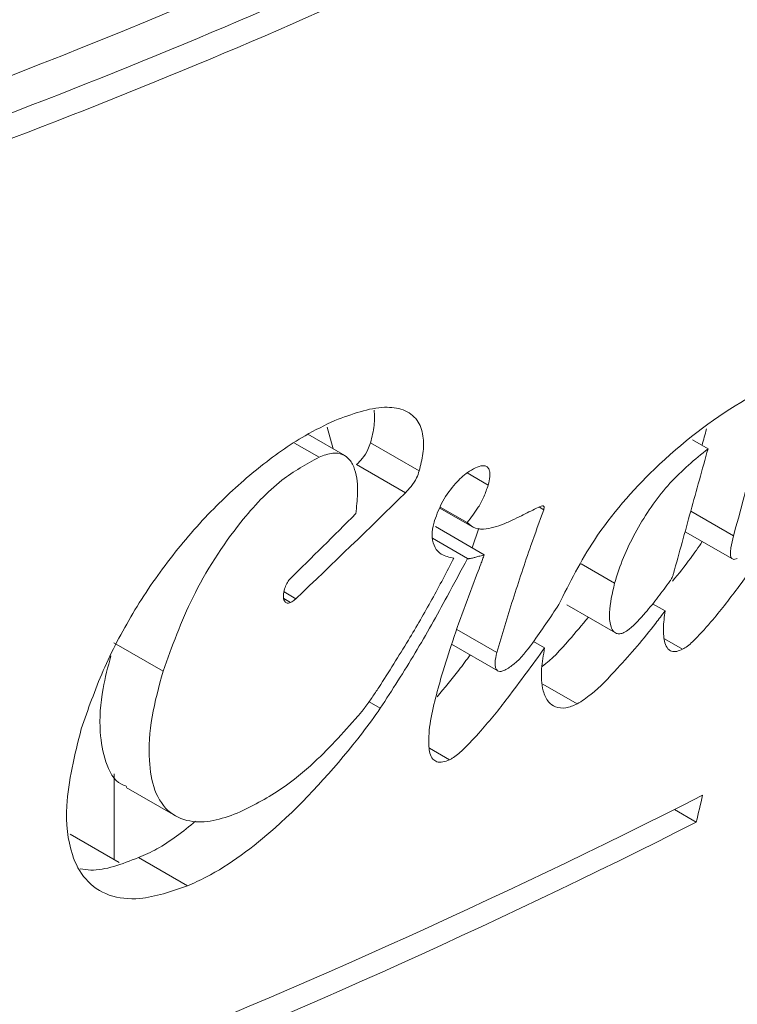
# Model space of a CAD drawing. Units: millimetres. Extents: x 0 to 210, y 0 to 297.
# Drawn here: x 168 to 170, y 241 to 244 of the extents above; entities that cross this region are included whole.
import ezdxf

# ---------------------------------------------------------------- set-up
doc = ezdxf.new("R2010")
doc.units = ezdxf.units.MM

msp = doc.modelspace()

# ---------------------------------------------------------------- linework, layer by layer
at = {"color": 7, "linetype": 'Continuous', "lineweight": 15}
for p, q in [((168.614, 242.7761), (168.5964, 242.8394)), ((168.6478, 242.7566), (168.5402, 242.8187)), ((169.6642, 242.8029), (169.7095, 242.7767)), ((168.7232, 242.7939), (168.8657, 242.7117)), ((168.6827, 242.73), (168.8252, 242.6477)), ((168.926, 242.603), (169.0193, 242.5491)), ((168.9273, 242.6059), (169.0055, 242.5608)), ((168.9133, 242.5488), (169.0555, 242.4667)), ((169.0395, 242.5439), (169.0204, 242.487)), ((168.9044, 242.5151), (169.0069, 242.4559)), ((169.6424, 242.534), (169.7806, 242.4542)), ((168.4706, 242.358), (168.5053, 242.338)), ((169.2972, 242.32), (169.439, 242.2381)), ((169.5477, 242.3234), (169.5838, 242.3026)), ((167.9736, 242.2088), (168.117, 242.126)), ((168.9604, 242.2052), (169.0954, 242.1273)), ((169.1997, 242.213), (169.232, 242.1944)), ((168.7192, 242.0366), (168.7518, 242.0178)), ((167.9743, 241.5749), (167.9743, 241.8262)), ((168.0098, 241.7858), (168.1532, 241.703)), ((169.6111, 241.7218), (169.6753, 241.6847)), ((167.9888, 241.5666), (167.8455, 241.6493)), ((168.0454, 241.5814), (168.1887, 241.4987))]:
    msp.add_line(p, q, dxfattribs=at)
at = {"color": 8, "linetype": 'Continuous', "lineweight": 15}
for p, q in [((168.5015, 242.7931), (168.5729, 242.7519)), ((169.0056, 242.7058), (169.0672, 242.6703)), ((169.2167, 242.6057), (169.2295, 242.5984)), ((169.659, 242.594), (169.7842, 242.5218)), ((169.3389, 242.4396), (169.4365, 242.3833)), ((168.4698, 242.3388), (168.4897, 242.3273)), ((168.9754, 242.2482), (169.0926, 242.1805)), ((169.5825, 242.2206), (169.635, 242.1903)), ((169.2265, 242.0885), (169.3273, 242.0303)), ((168.8957, 241.9008), (168.9541, 241.8672))]:
    msp.add_line(p, q, dxfattribs=at)
at = {"color": 7, "linetype": 'Continuous', "lineweight": 15}
for centre, radius, start, end in [((159.8607, 261.1419), 21.7303, 291.54228, 296.90396), ((159.8461, 261.105), 21.766, 291.48869, 296.84535)]:
    msp.add_arc(centre, radius, start, end, dxfattribs=at)
for centre, major_axis, ratio, start_param, end_param in [((156.8633, 253.2963), (19.1992, -0.2954), 0.587275, 5.204377, 5.453296), ((156.8633, 253.4743), (12.5307, 54.3827), 0.272333, 4.572676, 4.580479), ((156.8633, 253.4743), (12.4015, 53.8221), 0.272333, 4.575554, 4.576453), ((156.8633, 252.4501), (16.9538, 13.2945), 0.709331, 4.848401, 4.86918), ((156.8633, 252.594), (16.6521, 14.1353), 0.70414, 4.816135, 4.828608), ((156.8633, 253.6335), (12.596, 63.6551), 0.231791, 4.569593, 4.570853)]:
    msp.add_ellipse(centre, major_axis=major_axis, ratio=ratio, start_param=start_param, end_param=end_param, dxfattribs=at)
for points, knots in [([(169.8024, 244.7145), (169.3991, 244.5158), (168.5924, 244.1185), (167.2837, 243.5956), (166.3571, 243.3004), (165.894, 243.1529)], [0, 0, 0, 0, 0.333287, 0.666705, 1, 1, 1, 1]), ([(169.8381, 244.654), (169.4354, 244.4556), (168.6282, 244.0578), (167.3155, 243.5327), (166.3837, 243.2357), (165.9167, 243.0869)], [0, 0, 0, 0, 0.3317007, 0.6650338, 1, 1, 1, 1]), ([(169.5236, 240.4741), (169.6238, 240.5242), (169.8649, 240.6448), (170.2293, 240.841), (170.6057, 241.0535), (170.9508, 241.2591), (171.2887, 241.4702), (171.6415, 241.7024), (172.0032, 241.9548), (172.3126, 242.1841), (172.5649, 242.3805), (172.7876, 242.5605), (173.0401, 242.7736), (173.3356, 243.0374), (173.6705, 243.3555), (173.8925, 243.5901), (174.0116, 243.7159)], [0, 0, 0, 0, 0.054812, 0.13198, 0.206141, 0.272784, 0.337384, 0.41245, 0.494541, 0.572706, 0.621367, 0.670411, 0.731804, 0.807199, 0.896598, 1, 1, 1, 1]), ([(169.2732, 242.3208), (169.3055, 242.3849), (169.3788, 242.5301), (169.5659, 242.7429), (169.7475, 242.8818), (169.8611, 242.9441), (169.889, 242.9593)], [0, 0, 0, 0, 0.228336, 0.516783, 0.881225, 1, 1, 1, 1]), ([(168.6192, 242.8595), (168.6691, 242.8778), (168.7402, 242.9038), (168.8205, 242.8936), (168.8616, 242.865), (168.8792, 242.8169), (168.8786, 242.7643), (168.8699, 242.7288), (168.8657, 242.7117)], [0, 0, 0, 0, 0.3482804, 0.496034, 0.6451312, 0.7746882, 0.8919421, 1, 1, 1, 1]), ([(168.7342, 242.8897), (168.7349, 242.8749), (168.7364, 242.8447), (168.7277, 242.8111), (168.7232, 242.7939)], [0, 0, 0, 0, 0.488544, 1, 1, 1, 1]), ([(167.8782, 241.9577), (167.898, 242.0146), (167.9375, 242.1282), (168.0256, 242.2967), (168.1346, 242.457), (168.2591, 242.6005), (168.3932, 242.7218), (168.5141, 242.8081), (168.5902, 242.8454), (168.6192, 242.8595)], [0, 0, 0, 0, 0.155988, 0.311855, 0.468573, 0.625229, 0.768775, 0.912114, 1, 1, 1, 1]), ([(168.7232, 242.7939), (168.721, 242.7872), (168.7155, 242.7714), (168.701, 242.749), (168.6884, 242.7359), (168.6827, 242.73)], [0, 0, 0, 0, 0.2886313, 0.6824698, 1, 1, 1, 1]), ([(169.7095, 242.7767), (169.6711, 242.7451), (169.5944, 242.6819), (169.5015, 242.5483), (169.4546, 242.4452), (169.4386, 242.3904), (169.4365, 242.3833)], [0, 0, 0, 0, 0.316109, 0.632344, 0.952114, 1, 1, 1, 1]), ([(169.6085, 242.4115), (169.6253, 242.4723), (169.6506, 242.5636), (169.6842, 242.6854), (169.7011, 242.7463), (169.7095, 242.7767)], [0, 0, 0, 0, 0.499999, 0.75, 1, 1, 1, 1]), ([(168.5729, 242.7519), (168.536, 242.7315), (168.453, 242.6855), (168.3205, 242.5418), (168.1978, 242.3488), (168.1433, 242.1986), (168.117, 242.126)], [0, 0, 0, 0, 0.168617, 0.379252, 0.69994, 1, 1, 1, 1]), ([(168.6803, 242.5867), (168.6826, 242.6063), (168.6878, 242.652), (168.6828, 242.7072), (168.6646, 242.745), (168.6422, 242.7619), (168.6108, 242.7658), (168.5865, 242.7569), (168.5729, 242.7519)], [0, 0, 0, 0, 0.2021697, 0.4740134, 0.6130212, 0.7315511, 0.8504636, 1, 1, 1, 1]), ([(168.8657, 242.7117), (168.8634, 242.705), (168.858, 242.6892), (168.8435, 242.6668), (168.8308, 242.6536), (168.8252, 242.6477)], [0, 0, 0, 0, 0.2886514, 0.6825074, 1, 1, 1, 1]), ([(168.9102, 242.5664), (168.9174, 242.5856), (168.9319, 242.624), (168.9676, 242.6726), (169.0017, 242.7053), (169.022, 242.7164), (169.0296, 242.7206)], [0, 0, 0, 0, 0.310955, 0.620961, 0.858476, 1, 1, 1, 1]), ([(169.0296, 242.7206), (169.0369, 242.7235), (169.0479, 242.7279), (169.0608, 242.7262), (169.0678, 242.7208), (169.0722, 242.7103), (169.0728, 242.6933), (169.0692, 242.6787), (169.0672, 242.6703)], [0, 0, 0, 0, 0.235979, 0.354211, 0.473091, 0.582911, 0.760551, 1, 1, 1, 1]), ([(169.0672, 242.6703), (169.0632, 242.6589), (169.0557, 242.6369), (169.0357, 242.599), (169.0169, 242.5753), (169.0055, 242.5608)], [0, 0, 0, 0, 0.297483, 0.570775, 1, 1, 1, 1]), ([(169.2295, 242.5984), (169.2169, 242.5634), (169.1857, 242.4762), (169.1385, 242.3367), (169.108, 242.2326), (169.0926, 242.1805)], [0, 0, 0, 0, 0.250584, 0.624868, 1, 1, 1, 1]), ([(169.1372, 242.5677), (169.1462, 242.572), (169.1626, 242.5799), (169.1863, 242.5918), (169.2009, 242.599), (169.2082, 242.6026)], [0, 0, 0, 0, 0.382664, 0.691332, 1, 1, 1, 1]), ([(169.2082, 242.6026), (169.2145, 242.6059), (169.2216, 242.6097), (169.2283, 242.6092), (169.2298, 242.6082), (169.2306, 242.6063), (169.2306, 242.603), (169.2299, 242.6002), (169.2295, 242.5984)], [0, 0, 0, 0, 0.570009, 0.647568, 0.708019, 0.768586, 0.853868, 1, 1, 1, 1]), ([(169.0055, 242.5608), (169.013, 242.5543), (169.028, 242.5415), (169.069, 242.5407), (169.1065, 242.5535), (169.1319, 242.5652), (169.1372, 242.5677)], [0, 0, 0, 0, 0.241475, 0.482282, 0.892319, 1, 1, 1, 1]), ([(169.9413, 242.575), (169.895, 242.5074), (169.8251, 242.4056), (169.7337, 242.2873), (169.6807, 242.2272), (169.6499, 242.1986), (169.6373, 242.1915), (169.635, 242.1903)], [0, 0, 0, 0, 0.492225, 0.741565, 0.899633, 0.982289, 1, 1, 1, 1]), ([(168.967, 242.457), (168.9538, 242.4595), (168.9315, 242.4637), (168.9101, 242.4863), (168.9021, 242.5154), (168.9042, 242.5438), (168.9087, 242.5609), (168.9102, 242.5664)], [0, 0, 0, 0, 0.2945421, 0.5014548, 0.7090953, 0.9061233, 1, 1, 1, 1]), ([(169.7842, 242.5218), (169.7811, 242.51), (169.7767, 242.4931), (169.7744, 242.4725), (169.7751, 242.4617), (169.7783, 242.4554), (169.7825, 242.4529), (169.7883, 242.453), (169.7926, 242.4547), (169.795, 242.4557)], [0, 0, 0, 0, 0.373158, 0.539737, 0.680941, 0.7586, 0.836872, 0.906185, 1, 1, 1, 1]), ([(169.6927, 242.5049), (169.6814, 242.4884), (169.6539, 242.4486), (169.6238, 242.4114), (169.6061, 242.3895)], [0, 0, 0, 0, 0.414499, 1, 1, 1, 1]), ([(168.7476, 242.0785), (168.7767, 242.1245), (168.8304, 242.2094), (168.9039, 242.3358), (168.9459, 242.4166), (168.967, 242.457)], [0, 0, 0, 0, 0.371462, 0.68535, 1, 1, 1, 1]), ([(169.0069, 242.4559), (168.9871, 242.4189), (168.9375, 242.3263), (168.8556, 242.1787), (168.7865, 242.0715), (168.7518, 242.0178)], [0, 0, 0, 0, 0.249395, 0.624039, 1, 1, 1, 1]), ([(169.0555, 242.4667), (169.0514, 242.4654), (169.0432, 242.4629), (169.0318, 242.4596), (169.0226, 242.4572), (169.0161, 242.4558), (169.0122, 242.4552), (169.0095, 242.455), (169.0078, 242.4551), (169.0071, 242.4556), (169.007, 242.4558), (169.0069, 242.4559)], [0, 0, 0, 0, 0.247004, 0.494018, 0.689037, 0.811293, 0.887715, 0.935424, 0.983399, 0.995756, 1, 1, 1, 1]), ([(169.0354, 242.4118), (169.0389, 242.421), (169.0441, 242.4347), (169.0507, 242.453), (169.0539, 242.4622), (169.0555, 242.4667)], [0, 0, 0, 0, 0.499897, 0.749925, 1, 1, 1, 1]), ([(168.4722, 242.3667), (168.473, 242.3693), (168.4748, 242.3746), (168.4794, 242.3845), (168.4843, 242.3912), (168.4875, 242.3955)], [0, 0, 0, 0, 0.265275, 0.530697, 1, 1, 1, 1]), ([(168.9282, 242.103), (168.9383, 242.1358), (168.9589, 242.2036), (168.9955, 242.3067), (169.0221, 242.3768), (169.0354, 242.4118)], [0, 0, 0, 0, 0.319634, 0.659602, 1, 1, 1, 1]), ([(169.5983, 242.3894), (169.6, 242.392), (169.6028, 242.3964), (169.6063, 242.4039), (169.6077, 242.4087), (169.6085, 242.4115)], [0, 0, 0, 0, 0.362968, 0.635848, 1, 1, 1, 1]), ([(168.4897, 242.3273), (168.4875, 242.3265), (168.4832, 242.325), (168.4774, 242.3256), (168.4727, 242.3289), (168.4692, 242.3362), (168.4681, 242.3492), (168.4707, 242.3604), (168.4722, 242.3667)], [0, 0, 0, 0, 0.112664, 0.226191, 0.328007, 0.471844, 0.703983, 1, 1, 1, 1]), ([(169.4365, 242.3833), (169.4297, 242.354), (169.4194, 242.3101), (169.4224, 242.2647), (169.4305, 242.2446), (169.44, 242.2361), (169.4519, 242.2348), (169.4651, 242.2388), (169.4917, 242.2575), (169.5247, 242.2945), (169.5636, 242.3421), (169.5867, 242.3736), (169.5983, 242.3894)], [0, 0, 0, 0, 0.22874, 0.343052, 0.394238, 0.445958, 0.481589, 0.517167, 0.565881, 0.726904, 0.863127, 1, 1, 1, 1]), ([(168.5053, 242.338), (168.5043, 242.3372), (168.5014, 242.3346), (168.4963, 242.3307), (168.4919, 242.3285), (168.4897, 242.3273)], [0, 0, 0, 0, 0.191092, 0.589594, 1, 1, 1, 1]), ([(169.1156, 242.1288), (169.1249, 242.1347), (169.1552, 242.154), (169.209, 242.223), (169.2485, 242.2832), (169.2732, 242.3208)], [0, 0, 0, 0, 0.141516, 0.463961, 1, 1, 1, 1]), ([(169.36, 242.2837), (169.3411, 242.2614), (169.2985, 242.211), (169.2529, 242.1598), (169.2245, 242.1398), (169.2241, 242.1395)], [0, 0, 0, 0, 0.439127, 0.991692, 1, 1, 1, 1]), ([(169.5838, 242.3026), (169.5749, 242.2905), (169.5316, 242.2315), (169.4593, 242.1501), (169.3826, 242.067), (169.3408, 242.0393), (169.3273, 242.0303)], [0, 0, 0, 0, 0.116703, 0.570982, 0.861631, 1, 1, 1, 1]), ([(169.635, 242.1903), (169.6293, 242.1878), (169.6179, 242.1828), (169.6027, 242.1835), (169.5904, 242.1923), (169.5805, 242.2139), (169.5778, 242.2522), (169.5817, 242.2852), (169.5838, 242.3026)], [0, 0, 0, 0, 0.107864, 0.216669, 0.313057, 0.452307, 0.711054, 1, 1, 1, 1]), ([(169.232, 242.1944), (169.1964, 242.145), (169.1366, 242.062), (169.0564, 241.9622), (169.0021, 241.9036), (168.9703, 241.8756), (168.9567, 241.8686), (168.9541, 241.8672)], [0, 0, 0, 0, 0.419237, 0.703907, 0.881094, 0.976517, 1, 1, 1, 1]), ([(169.3273, 242.0303), (169.316, 242.0257), (169.2933, 242.0165), (169.2636, 242.0194), (169.2402, 242.0368), (169.2235, 242.0738), (169.2204, 242.1293), (169.2283, 242.1737), (169.232, 242.1944)], [0, 0, 0, 0, 0.1319619, 0.2648664, 0.383384, 0.5433541, 0.7877316, 1, 1, 1, 1]), ([(167.9645, 242.1707), (167.9561, 242.1389), (167.9358, 242.0625), (167.929, 241.9555), (167.9464, 241.86), (167.9748, 241.8018), (168.0059, 241.7912), (168.0115, 241.7893)], [0, 0, 0, 0, 0.209461, 0.501498, 0.725023, 0.950636, 1, 1, 1, 1]), ([(169.0144, 242.174), (169.0036, 242.159), (168.9729, 242.1167), (168.9393, 242.0769), (168.9176, 242.0512)], [0, 0, 0, 0, 0.354065, 1, 1, 1, 1]), ([(169.0926, 242.1805), (169.0902, 242.1704), (169.0867, 242.1559), (169.0875, 242.1388), (169.0911, 242.1299), (169.0975, 242.1257), (169.1055, 242.1251), (169.1119, 242.1274), (169.1156, 242.1288)], [0, 0, 0, 0, 0.34255, 0.49484, 0.648772, 0.75106, 0.853217, 1, 1, 1, 1]), ([(168.117, 242.126), (168.1049, 242.0813), (168.0808, 241.9919), (168.0727, 241.8732), (168.0887, 241.7752), (168.1313, 241.7084), (168.1988, 241.6824), (168.2716, 241.6879), (168.3191, 241.7057), (168.3428, 241.7146)], [0, 0, 0, 0, 0.186351, 0.371994, 0.514028, 0.657388, 0.784532, 0.892629, 1, 1, 1, 1]), ([(168.7183, 242.0353), (168.7216, 242.04), (168.7281, 242.0495), (168.7378, 242.0639), (168.7443, 242.0736), (168.7476, 242.0785)], [0, 0, 0, 0, 0.32906, 0.664527, 1, 1, 1, 1]), ([(168.9541, 241.8672), (168.9476, 241.8646), (168.9346, 241.8594), (168.9172, 241.8599), (168.9038, 241.8693), (168.894, 241.891), (168.8908, 241.9587), (168.9089, 242.0345), (168.9258, 242.0941), (168.9282, 242.103)], [0, 0, 0, 0, 0.069965, 0.1406253, 0.2026967, 0.2826208, 0.4280686, 0.9153653, 1, 1, 1, 1]), ([(168.6948, 242.0041), (168.6969, 242.0067), (168.701, 242.0118), (168.7089, 242.0221), (168.7146, 242.0301), (168.7183, 242.0353)], [0, 0, 0, 0, 0.2524394, 0.5048653, 1, 1, 1, 1]), ([(168.7518, 242.0178), (168.7476, 242.0117), (168.7265, 241.9813), (168.632, 241.8571), (168.4736, 241.682), (168.2952, 241.5469), (168.2067, 241.5069), (168.1887, 241.4987)], [0, 0, 0, 0, 0.028058, 0.139574, 0.588561, 0.916236, 1, 1, 1, 1]), ([(168.3428, 241.7146), (168.3841, 241.7358), (168.459, 241.7742), (168.5792, 241.8738), (168.6508, 241.9545), (168.6948, 242.0041)], [0, 0, 0, 0, 0.321704, 0.582816, 1, 1, 1, 1]), ([(168.1887, 241.4987), (168.1414, 241.4824), (168.0605, 241.4545), (167.956, 241.4656), (167.8873, 241.5126), (167.8413, 241.6016), (167.8263, 241.7508), (167.859, 241.8812), (167.8782, 241.9577)], [0, 0, 0, 0, 0.176543, 0.302223, 0.428398, 0.546998, 0.733904, 1, 1, 1, 1]), ([(168.2123, 241.6875), (168.1753, 241.6577), (168.1212, 241.6144), (168.0635, 241.5893), (168.0454, 241.5814)], [0, 0, 0, 0, 0.686464, 1, 1, 1, 1]), ([(168.0454, 241.5814), (167.997, 241.5625), (167.9368, 241.5388), (167.8851, 241.5468), (167.8749, 241.5483)], [0, 0, 0, 0, 0.803658, 1, 1, 1, 1])]:
    msp.add_open_spline(points, degree=3, knots=knots, dxfattribs=at)

doc.saveas('drawing.dxf')
